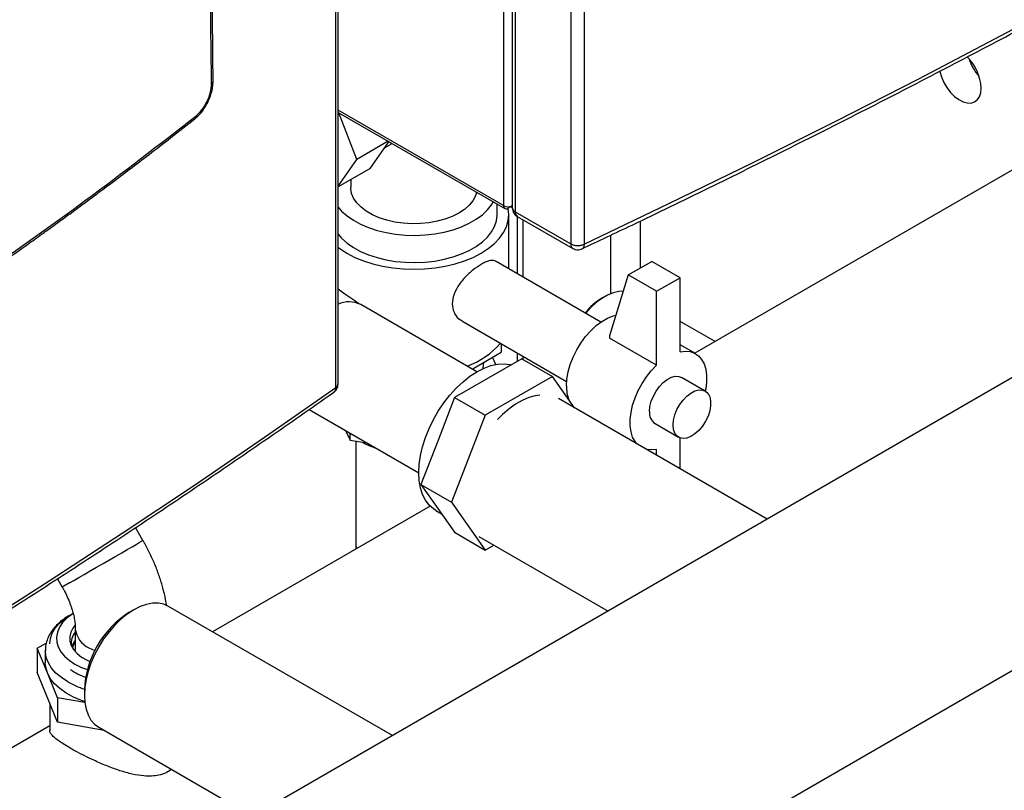
# Model space of a CAD drawing. Units: millimetres. Extents: x -2901 to -2342, y -5933 to -5543.
# Drawn here: x -2814 to -2802, y -5868 to -5859 of the extents above; entities that cross this region are included whole.
import ezdxf

# ---------------------------------------------------------------- set-up
doc = ezdxf.new("R2010")
doc.units = ezdxf.units.MM

msp = doc.modelspace()

# ---------------------------------------------------------------- linework, layer by layer
at = {"color": 7, "linetype": 'Continuous', "lineweight": 25}
for p, q in [((-2807.05151, -5830.82985), (-2807.05151, -5861.72123)), ((-2806.89064, -5830.83447), (-2806.89064, -5861.72584)), ((-2809.87195, -5863.44692), (-2809.87195, -5832.55554)), ((-2809.84479, -5863.40313), (-2809.84479, -5832.51155)), ((-2807.75267, -5857.21531), (-2807.75267, -5861.28789)), ((-2796.28541, -5860.17274), (-2831.1029, -5880.27246)), ((-2809.84479, -5860.14229), (-2807.84237, -5861.29827)), ((-2809.61983, -5860.70755), (-2809.83751, -5860.1465)), ((-2809.24274, -5860.48985), (-2809.61983, -5860.70755)), ((-2809.46064, -5860.81585), (-2809.23475, -5860.49446)), ((-2809.28731, -5860.56924), (-2809.19626, -5860.51668)), ((-2809.84479, -5861.02763), (-2809.61983, -5860.70755)), ((-2809.46064, -5860.81585), (-2809.84479, -5861.03762)), ((-2801.73024, -5860.824), (-2805.56081, -5863.03534)), ((-2809.69374, -5860.95042), (-2809.69374, -5861.04178)), ((-2807.93374, -5861.36839), (-2807.93374, -5861.24552)), ((-2807.75267, -5861.26561), (-2807.80237, -5861.29431)), ((-2807.76844, -5861.27472), (-2807.75267, -5861.28382)), ((-2807.79374, -5862.0211), (-2807.79374, -5861.36839)), ((-2807.71752, -5861.33675), (-2807.05151, -5861.72123)), ((-2807.69633, -5861.38948), (-2807.69633, -5862.07734)), ((-2807.69266, -5861.39169), (-2807.02666, -5861.77617)), ((-2806.21845, -5861.44832), (-2806.21845, -5862.01321)), ((-2806.68813, -5862.65936), (-2807.94833, -5861.93186)), ((-2806.35988, -5862.09485), (-2806.07703, -5861.93156)), ((-2805.73762, -5862.1275), (-2806.07703, -5861.93156)), ((-2806.35988, -5862.09485), (-2806.58615, -5862.82649)), ((-2806.02046, -5862.29078), (-2806.35988, -5862.09485)), ((-2806.02046, -5862.29078), (-2805.73762, -5862.1275)), ((-2805.73762, -5863.01552), (-2805.73762, -5862.1275)), ((-2806.64279, -5862.35418), (-2806.67107, -5862.37052)), ((-2806.02046, -5863.1788), (-2806.02046, -5862.29078)), ((-2808.17723, -5863.2565), (-2809.57372, -5862.45033)), ((-2808.36057, -5862.64533), (-2807.1001, -5863.37299)), ((-2805.31702, -5862.8946), (-2805.73762, -5862.65179)), ((-2829.58126, -5882.90885), (-2794.76353, -5862.809)), ((-2806.58615, -5862.82649), (-2806.58615, -5862.85224)), ((-2807.88531, -5862.91969), (-2807.88531, -5863.0232)), ((-2806.02046, -5863.1788), (-2806.58615, -5862.85224)), ((-2805.55407, -5863.03923), (-2805.73762, -5862.93327)), ((-2808.23334, -5863.22412), (-2807.88531, -5863.0232)), ((-2807.94954, -5863.16898), (-2807.98933, -5863.08325)), ((-2807.69633, -5863.02879), (-2807.69633, -5863.134)), ((-2808.09374, -5863.14519), (-2808.09374, -5863.14353)), ((-2807.63862, -5863.10069), (-2808.04279, -5863.33401)), ((-2807.63862, -5863.10069), (-2807.27093, -5863.31295)), ((-2807.27093, -5863.31295), (-2808.07926, -5863.77959)), ((-2807.0067, -5863.6889), (-2807.27093, -5863.31295)), ((-2808.04279, -5863.33401), (-2808.44696, -5863.56733)), ((-2805.43621, -5863.48831), (-2805.71906, -5863.32503)), ((-2808.44696, -5863.56733), (-2808.64904, -5864.08818)), ((-2808.44696, -5863.56733), (-2808.07926, -5863.77959)), ((-2804.69146, -5865.02546), (-2807.19713, -5863.57897)), ((-2810.19348, -5863.70908), (-2808.87718, -5864.46897)), ((-2808.07926, -5863.77959), (-2808.48343, -5864.82129)), ((-2806.03903, -5863.8793), (-2805.75619, -5864.04258)), ((-2809.75511, -5863.96215), (-2809.70125, -5864.07818)), ((-2809.70125, -5864.07818), (-2809.70125, -5863.99324)), ((-2809.70125, -5864.07818), (-2809.50026, -5864.10927)), ((-2809.63374, -5864.08862), (-2809.63374, -5865.31718)), ((-2808.64904, -5864.08818), (-2808.85112, -5864.60902)), ((-2805.73762, -5864.42152), (-2805.73762, -5864.05106)), ((-2806.02046, -5864.25824), (-2806.02046, -5864.1888)), ((-2808.85112, -5864.60902), (-2808.48343, -5864.82129)), ((-2808.85112, -5864.60902), (-2808.64904, -5864.89655)), ((-2808.48343, -5864.82129), (-2808.07926, -5865.39635)), ((-2808.73984, -5864.87055), (-2811.35189, -5866.37846)), ((-2808.6721, -5864.92221), (-2808.60294, -5864.96214)), ((-2808.64904, -5864.89655), (-2808.44696, -5865.18408)), ((-2812.18798, -5865.28145), (-2812.27667, -5865.12784)), ((-2808.44696, -5865.18408), (-2808.07926, -5865.39635)), ((-2809.63374, -5865.31718), (-2809.63266, -5865.38597)), ((-2808.15306, -5865.23485), (-2806.60362, -5866.12932)), ((-2808.07926, -5865.39635), (-2807.97628, -5865.3369)), ((-2813.21544, -5865.74184), (-2813.15793, -5865.84145)), ((-2812.29967, -5866.11478), (-2812.35623, -5866.14744)), ((-2809.19354, -5867.62445), (-2811.88061, -5866.07324)), ((-2813.02698, -5866.15947), (-2813.05878, -5866.17783)), ((-2813.00099, -5866.34203), (-2813.00099, -5866.58699)), ((-2813.45786, -5866.57283), (-2813.34899, -5866.51385)), ((-2813.33676, -5866.87138), (-2813.45786, -5866.57283)), ((-2813.45786, -5866.57283), (-2813.45786, -5866.86678)), ((-2813.36099, -5866.60332), (-2813.36099, -5866.7503)), ((-2813.21567, -5867.4639), (-2813.45786, -5866.86678)), ((-2813.21567, -5867.16994), (-2813.33676, -5866.87138)), ((-2812.89213, -5867.07575), (-2812.89213, -5867.14106)), ((-2812.88708, -5867.22729), (-2813.21567, -5867.16994)), ((-2813.21567, -5867.16994), (-2813.21567, -5867.4639)), ((-2813.30728, -5867.23803), (-2813.30728, -5867.56723)), ((-2813.30728, -5867.50728), (-2825.3598, -5874.46505)), ((-2812.65417, -5867.56189), (-2813.21567, -5867.4639)), ((-2812.71854, -5867.52473), (-2810.86967, -5868.59206))]:
    msp.add_line(p, q, dxfattribs=at)
at = {"color": 8, "linetype": 'Continuous', "lineweight": 25}
for p, q in [((-2807.71752, -5856.61137), (-2807.71752, -5861.33675)), ((-2807.85894, -5857.27666), (-2807.85894, -5861.26164)), ((-2807.85894, -5861.26164), (-2809.84479, -5860.11523)), ((-2807.62135, -5862.12062), (-2807.62135, -5861.43286)), ((-2806.56918, -5862.31837), (-2806.56918, -5861.61555)), ((-2807.62135, -5863.11066), (-2807.62135, -5863.07207)), ((-2813.06893, -5865.79005), (-2813.15793, -5865.84145))]:
    msp.add_line(p, q, dxfattribs=at)
at = {"color": 7, "linetype": 'Continuous', "lineweight": 25, "flags": 128}
for points in [[(-2806.89064, -5861.72584), (-2805.87129, -5861.23853), (-2804.86132, -5860.74476), (-2803.86085, -5860.2446), (-2802.86999, -5859.73809), (-2801.88887, -5859.2253), (-2800.9176, -5858.7063), (-2799.95631, -5858.18115), (-2799.00511, -5857.64991), (-2798.06412, -5857.11264), (-2797.13344, -5856.56942), (-2796.21321, -5856.0203), (-2795.30352, -5855.46536), (-2794.40448, -5854.90466), (-2793.51622, -5854.33827), (-2792.63883, -5853.76626), (-2791.77242, -5853.1887), (-2790.91709, -5852.60566), (-2790.07296, -5852.0172)], [(-2802.62102, -5859.6475), (-2802.62017, -5859.65117), (-2802.59986, -5859.71755), (-2802.57043, -5859.78336), (-2802.5331, -5859.84589), (-2802.48939, -5859.90258), (-2802.44109, -5859.95112), (-2802.39018, -5859.98952), (-2802.33874, -5860.0162), (-2802.28888, -5860.03008), (-2802.24263, -5860.03058), (-2802.2019, -5860.01769), (-2802.16835, -5859.99193), (-2802.14336, -5859.95435), (-2802.12794, -5859.9065), (-2802.12273, -5859.85034)], [(-2808.18111, -5861.10272), (-2808.19535, -5861.14565), (-2808.22673, -5861.20273), (-2808.27128, -5861.25681), (-2808.32817, -5861.30688), (-2808.39634, -5861.35201), (-2808.47452, -5861.39137), (-2808.56126, -5861.42421), (-2808.65494, -5861.44993), (-2808.7538, -5861.46804), (-2808.85602, -5861.47821), (-2808.95969, -5861.48026), (-2809.06288, -5861.47414), (-2809.16366, -5861.45996), (-2809.26015, -5861.43799), (-2809.35057, -5861.40864), (-2809.43322, -5861.37246), (-2809.50657, -5861.33012), (-2809.56924, -5861.2824), (-2809.62008, -5861.23021), (-2809.65813, -5861.1745), (-2809.68269, -5861.11632), (-2809.6933, -5861.05676), (-2809.69374, -5861.04178)], [(-2809.84479, -5861.27979), (-2809.80223, -5861.32795), (-2809.7375, -5861.38524), (-2809.66149, -5861.4377), (-2809.57527, -5861.48461), (-2809.48004, -5861.52531), (-2809.37714, -5861.55921), (-2809.26802, -5861.58586), (-2809.1542, -5861.60486), (-2809.03729, -5861.61596), (-2808.91893, -5861.619), (-2808.80077, -5861.61394), (-2808.68448, -5861.60084), (-2808.57169, -5861.5799), (-2808.46398, -5861.5514), (-2808.36287, -5861.51575), (-2808.26977, -5861.47345), (-2808.18599, -5861.42508), (-2808.11271, -5861.37134), (-2808.05095, -5861.31296), (-2808.00159, -5861.25079), (-2807.98146, -5861.21797)], [(-2809.84479, -5861.76399), (-2809.82503, -5861.77872), (-2809.73985, -5861.83375), (-2809.64452, -5861.88292), (-2809.54026, -5861.92563), (-2809.42837, -5861.96133), (-2809.31026, -5861.98957), (-2809.18742, -5862.01), (-2809.06138, -5862.02236), (-2808.93374, -5862.0265), (-2808.8061, -5862.02236), (-2808.68007, -5862.01), (-2808.55723, -5861.98957), (-2808.43912, -5861.96133), (-2808.32723, -5861.92563), (-2808.22297, -5861.88292), (-2808.12764, -5861.83375), (-2808.04246, -5861.77872), (-2807.96848, -5861.71853), (-2807.90664, -5861.65393), (-2807.85772, -5861.58575), (-2807.82233, -5861.51484), (-2807.80091, -5861.44208), (-2807.79374, -5861.36839), (-2807.80091, -5861.29471), (-2807.80113, -5861.29359)], [(-2809.84479, -5861.60641), (-2809.80223, -5861.65456), (-2809.7375, -5861.71185), (-2809.66149, -5861.76432), (-2809.57527, -5861.81123), (-2809.48004, -5861.85192), (-2809.37714, -5861.88583), (-2809.26802, -5861.91247), (-2809.1542, -5861.93148), (-2809.03729, -5861.94258), (-2808.91893, -5861.94562), (-2808.80077, -5861.94055), (-2808.68448, -5861.92746), (-2808.57169, -5861.90652), (-2808.46398, -5861.87802), (-2808.36287, -5861.84237), (-2808.26977, -5861.80006), (-2808.18599, -5861.7517), (-2808.11271, -5861.69795), (-2808.05095, -5861.63958), (-2808.00159, -5861.5774), (-2807.96531, -5861.51229), (-2807.94262, -5861.44516), (-2807.93385, -5861.37695), (-2807.93374, -5861.36839)], [(-2806.42033, -5862.29033), (-2806.47474, -5862.293), (-2806.54048, -5862.30811), (-2806.6084, -5862.33577), (-2806.67704, -5862.3754), (-2806.74496, -5862.42615), (-2806.81069, -5862.48694), (-2806.87077, -5862.55393)], [(-2807.10234, -5863.42663), (-2807.0972, -5863.34457), (-2807.08192, -5863.2584), (-2807.05682, -5863.17007), (-2807.02247, -5863.08155), (-2806.97964, -5862.9948), (-2806.92929, -5862.91178), (-2806.87253, -5862.83432), (-2806.81064, -5862.76418), (-2806.74499, -5862.7029), (-2806.67707, -5862.65186), (-2806.60837, -5862.61221), (-2806.54044, -5862.58481), (-2806.50876, -5862.57626)], [(-2805.73762, -5863.01552), (-2805.67468, -5863.00878), (-2805.6162, -5863.01503), (-2805.56348, -5863.0341), (-2805.51765, -5863.0656), (-2805.47972, -5863.10884), (-2805.45053, -5863.16285), (-2805.4307, -5863.22648), (-2805.42068, -5863.29831), (-2805.42068, -5863.3768), (-2805.4307, -5863.4602), (-2805.43615, -5863.48835)], [(-2808.87718, -5864.46895), (-2808.87207, -5864.36856), (-2808.85683, -5864.26375), (-2808.83168, -5864.15603), (-2808.79699, -5864.04699), (-2808.75326, -5863.9382), (-2808.70112, -5863.83126), (-2808.64135, -5863.72773), (-2808.57481, -5863.62911), (-2808.50246, -5863.53685), (-2808.42538, -5863.45228), (-2808.34467, -5863.37665), (-2808.26152, -5863.31106), (-2808.17714, -5863.25645), (-2808.09276, -5863.21363), (-2808.00961, -5863.18323), (-2807.9289, -5863.16568), (-2807.85182, -5863.16124), (-2807.77947, -5863.16998), (-2807.7648, -5863.17353)], [(-2808.10336, -5863.21836), (-2808.10093, -5863.20848), (-2808.09374, -5863.14519)], [(-2806.25827, -5864.12096), (-2806.27836, -5864.09549), (-2806.30756, -5864.04147), (-2806.32738, -5863.97785), (-2806.3374, -5863.90601), (-2806.3374, -5863.82753), (-2806.32738, -5863.74412), (-2806.30756, -5863.65761), (-2806.27836, -5863.56988), (-2806.24044, -5863.48286), (-2806.19461, -5863.39845), (-2806.14188, -5863.31849), (-2806.08341, -5863.24474), (-2806.02046, -5863.1788)], [(-2806.10532, -5863.73279), (-2806.10003, -5863.67356), (-2806.0844, -5863.611), (-2806.05918, -5863.54802), (-2806.02553, -5863.48758), (-2805.98503, -5863.43249), (-2805.93958, -5863.38534), (-2805.89129, -5863.34832), (-2805.84244, -5863.32318), (-2805.79529, -5863.31108), (-2805.75206, -5863.31259), (-2805.71906, -5863.32503)], [(-2826.68963, -5873.15555), (-2825.67028, -5872.66825), (-2824.66031, -5872.17448), (-2823.65984, -5871.67431), (-2822.66898, -5871.1678), (-2821.68786, -5870.65502), (-2820.71659, -5870.13602), (-2819.7553, -5869.61086), (-2818.8041, -5869.07962), (-2817.86311, -5868.54236), (-2816.93243, -5867.99913), (-2816.0122, -5867.45002), (-2815.10251, -5866.89508), (-2814.20347, -5866.33438), (-2813.31521, -5865.76799), (-2812.43782, -5865.19598), (-2811.57141, -5864.61841), (-2810.71608, -5864.03537), (-2809.87195, -5863.44692)], [(-2807.42139, -5863.5369), (-2807.47909, -5863.54491), (-2807.55624, -5863.56657), (-2807.63527, -5863.60067), (-2807.71492, -5863.64665), (-2807.79395, -5863.7038), (-2807.8711, -5863.77121), (-2807.9288, -5863.82982)], [(-2805.82247, -5863.89607), (-2805.81718, -5863.83684), (-2805.80156, -5863.77428), (-2805.77634, -5863.71131), (-2805.74269, -5863.65086), (-2805.70219, -5863.59577), (-2805.65674, -5863.54862), (-2805.60845, -5863.51161), (-2805.55959, -5863.48646), (-2805.51245, -5863.47436), (-2805.46922, -5863.47587), (-2805.43193, -5863.49092), (-2805.40232, -5863.51881), (-2805.38177, -5863.55822), (-2805.37125, -5863.60733), (-2805.37125, -5863.66383), (-2805.38177, -5863.72509), (-2805.40232, -5863.78823), (-2805.43193, -5863.8503), (-2805.46922, -5863.90841), (-2805.51245, -5863.95983), (-2805.55959, -5864.00216), (-2805.60845, -5864.03342), (-2805.65674, -5864.05216), (-2805.70219, -5864.05748), (-2805.74269, -5864.04916), (-2805.77634, -5864.02756), (-2805.80156, -5863.99371), (-2805.81718, -5863.94918), (-2805.82247, -5863.89607)], [(-2806.02046, -5864.1888), (-2806.08341, -5864.19554), (-2806.13867, -5864.19001)], [(-2808.6721, -5864.92221), (-2808.70112, -5864.90337), (-2808.75326, -5864.85662), (-2808.79699, -5864.79833), (-2808.83168, -5864.72934), (-2808.85683, -5864.65066), (-2808.87207, -5864.56344), (-2808.87718, -5864.46895)], [(-2811.88061, -5866.07324), (-2811.93885, -5866.04788), (-2812.00329, -5866.03536), (-2812.07281, -5866.0359), (-2812.14621, -5866.0495), (-2812.22223, -5866.07593), (-2812.29957, -5866.11472), (-2812.37692, -5866.16523), (-2812.45294, -5866.22657), (-2812.52633, -5866.29772), (-2812.59585, -5866.37743), (-2812.6603, -5866.46437), (-2812.71857, -5866.55702), (-2812.76968, -5866.65382), (-2812.81274, -5866.7531), (-2812.84702, -5866.85316), (-2812.87194, -5866.9523), (-2812.88706, -5867.04882), (-2812.89213, -5867.14106)], [(-2813.30728, -5866.52167), (-2813.30011, -5866.45852), (-2813.27872, -5866.39646), (-2813.24349, -5866.33654), (-2813.19501, -5866.27978), (-2813.13411, -5866.22717), (-2813.06193, -5866.17965)], [(-2813.02771, -5866.16045), (-2813.04059, -5866.16876), (-2813.1031, -5866.21635), (-2813.15381, -5866.26841), (-2813.19176, -5866.32397), (-2813.21626, -5866.38199), (-2813.22684, -5866.44141), (-2813.2233, -5866.50109), (-2813.20573, -5866.55995), (-2813.17443, -5866.61687), (-2813.13, -5866.67081), (-2813.07326, -5866.72075), (-2813.00527, -5866.76576), (-2812.92729, -5866.80501), (-2812.85631, -5866.83259)], [(-2813.00667, -5866.30229), (-2813.02997, -5866.33304), (-2813.05601, -5866.3839), (-2813.06829, -5866.43645), (-2813.06653, -5866.48947), (-2813.05077, -5866.54171), (-2813.02138, -5866.59196), (-2812.97905, -5866.63902), (-2812.92477, -5866.6818), (-2812.85982, -5866.7193), (-2812.82441, -5866.73553)], [(-2813.00099, -5866.48002), (-2813.02598, -5866.51985), (-2813.04204, -5866.55953)], [(-2813.33676, -5866.87138), (-2813.35648, -5866.80285), (-2813.36099, -5866.7503)], [(-2812.88852, -5867.21433), (-2812.92608, -5867.20157), (-2813.02397, -5867.16116), (-2813.11188, -5867.11372), (-2813.18831, -5867.06006), (-2813.25195, -5867.0011), (-2813.30172, -5866.93784), (-2813.33676, -5866.87138)], [(-2812.89213, -5867.14106), (-2812.88706, -5867.22745), (-2812.87194, -5867.3065), (-2812.84702, -5867.37688), (-2812.81274, -5867.43736), (-2812.76968, -5867.48692), (-2812.71857, -5867.52471), (-2812.71854, -5867.52473)]]:
    msp.add_lwpolyline(points, dxfattribs=at)
at = {"color": 8, "linetype": 'Continuous', "lineweight": 25, "flags": 128}
for points in [[(-2813.06893, -5865.79005), (-2813.01889, -5865.76115), (-2812.95989, -5865.72708), (-2812.89345, -5865.68872), (-2812.82131, -5865.64706), (-2812.74532, -5865.60319), (-2812.66746, -5865.55824), (-2812.58974, -5865.51337), (-2812.51418, -5865.46974), (-2812.44273, -5865.42849), (-2812.37724, -5865.39069), (-2812.31941, -5865.3573), (-2812.27073, -5865.32921), (-2812.23248, -5865.30712), (-2812.20563, -5865.29163), (-2812.19088, -5865.28312), (-2812.18798, -5865.28145)], [(-2809.63374, -5865.31718), (-2809.63196, -5865.34601), (-2809.62484, -5865.38145)], [(-2813.09153, -5866.97887), (-2813.16794, -5866.92884), (-2813.23288, -5866.87367), (-2813.28533, -5866.81425), (-2813.32446, -5866.75149), (-2813.34967, -5866.6864), (-2813.36054, -5866.62), (-2813.36097, -5866.60713)], [(-2812.99806, -5866.62002), (-2812.99997, -5866.60651), (-2813.00099, -5866.58699)], [(-2812.83697, -5866.57062), (-2812.76833, -5866.60433), (-2812.76651, -5866.60508)]]:
    msp.add_lwpolyline(points, dxfattribs=at)
at = {"color": 7, "linetype": 'Continuous', "lineweight": 25}
for centre, radius, start, end in [((-2802.68946, -5859.8808), 0.56755, 3.076439, 45.464459), ((-2801.69423, -5859.30907), 0.60479, 198.545379, 221.449245), ((-2807.82446, -5861.26723), 0.03494, 170.785963, 309.203285), ((-2807.80207, -5861.15084), 0.12454, 242.826901, 293.367489), ((-2807.63267, -5861.28776), 0.12, 180.081923, 240.000045), ((-2807.65744, -5861.34266), 0.06037, 174.379621, 234.301961), ((-2806.26215, -5863.05265), 0.79531, 120.942077, 140.768097), ((-2808.59878, -5862.31484), 0.92388, 289.113629, 319.580915), ((-2806.65319, -5863.4365), 0.44925, 178.742139, 200.305437), ((-2805.94796, -5863.74984), 0.15828, 173.81469, 234.87313), ((-2811.7303, -5867.12762), 1.16298, 122.561627, 177.44375), ((-2812.82534, -5866.52326), 0.22538, 141.201495, 185.266916)]:
    msp.add_arc(centre, radius, start, end, dxfattribs=at)
at = {"color": 8, "linetype": 'Continuous', "lineweight": 25}
for centre, radius, start, end in [((-2809.71288, -5862.72247), 0.30565, 62.91714, 115.567965), ((-2812.71748, -5866.31159), 0.28526, 186.345984, 245.234443), ((-2812.7989, -5866.6317), 0.24382, 145.983476, 165.700539), ((-2812.59238, -5866.11654), 0.85481, 236.649823, 250.531666), ((-2812.56555, -5866.04908), 1.06825, 240.503253, 252.202676)]:
    msp.add_arc(centre, radius, start, end, dxfattribs=at)
at = {"color": 7, "linetype": 'Continuous', "lineweight": 25}
for points, knots in [([(-2811.36491, -5859.79712), (-2811.38238, -5858.18449), (-2811.41734, -5854.95906), (-2811.49307, -5850.13812), (-2811.56855, -5846.22728), (-2811.63531, -5843.21931), (-2811.68583, -5841.10542), (-2811.73252, -5839.28335), (-2811.77376, -5837.75909), (-2811.8084, -5836.5293), (-2811.84446, -5835.29195), (-2811.86969, -5834.46152), (-2811.88244, -5834.04181)], [0, 0, 0, 0, 0.18665154, 0.37332163, 0.55985761, 0.64194006, 0.72419444, 0.80672807, 0.85498012, 0.90258802, 0.95076793, 1, 1, 1, 1]), ([(-2811.34575, -5859.76639), (-2811.34681, -5859.65858), (-2811.34882, -5859.45384), (-2811.35175, -5859.16312), (-2811.35442, -5858.90506), (-2811.35678, -5858.67966), (-2811.35884, -5858.48689), (-2811.36063, -5858.32106), (-2811.36228, -5858.17071), (-2811.36508, -5857.91683), (-2811.36921, -5857.55119), (-2811.37957, -5856.66311), (-2811.4015, -5854.91277), (-2811.45066, -5851.5061), (-2811.52171, -5847.52188), (-2811.60987, -5843.4093), (-2811.69016, -5840.09931), (-2811.75064, -5837.85372), (-2811.7842, -5836.66776), (-2811.79169, -5836.40517), (-2811.799, -5836.15074), (-2811.80603, -5835.90788), (-2811.81215, -5835.69793), (-2811.81781, -5835.50482), (-2811.82344, -5835.31354), (-2811.83013, -5835.08795), (-2811.83788, -5834.82808), (-2811.84672, -5834.53393), (-2811.85511, -5834.25689), (-2811.8606, -5834.07792), (-2811.86273, -5834.0084)], [0, 0, 0, 0, 0.012468104, 0.023678052, 0.033629845, 0.042323483, 0.049758964, 0.055936288, 0.061515767, 0.06716024, 0.085323134, 0.103845095, 0.169999242, 0.288131622, 0.499082161, 0.63332353, 0.767564916, 0.885697363, 0.896093024, 0.906471197, 0.916457697, 0.925901432, 0.934929024, 0.941061647, 0.94853555, 0.957350733, 0.967507196, 0.979004939, 0.991843961, 1, 1, 1, 1]), ([(-2806.91626, -5861.78011), (-2806.71564, -5861.68532), (-2806.20393, -5861.44354), (-2805.38986, -5861.04863), (-2804.47308, -5860.59614), (-2803.56442, -5860.13808), (-2802.66358, -5859.67476), (-2801.77076, -5859.20616), (-2800.88603, -5858.73234), (-2800.0095, -5858.25336), (-2799.14126, -5857.76925), (-2798.28139, -5857.28006), (-2797.42999, -5856.78585), (-2796.58716, -5856.28666), (-2795.75297, -5855.78255), (-2794.92752, -5855.27356), (-2794.11091, -5854.75975), (-2793.30318, -5854.24116), (-2792.50453, -5853.71782), (-2791.71469, -5853.18994), (-2790.93501, -5852.65696), (-2790.39598, -5852.28391), (-2790.11959, -5852.08726), (-2790.09703, -5852.0712)], [0, 0, 0, 0, 0.03264843, 0.0832738, 0.13390572, 0.18454396, 0.23518831, 0.2858386, 0.33649464, 0.38715627, 0.43782334, 0.48849573, 0.53917329, 0.58985594, 0.64054356, 0.69123607, 0.74193341, 0.7926355, 0.8433423, 0.89405378, 0.94476989, 0.99549063, 1, 1, 1, 1]), ([(-2811.56587, -5860.22123), (-2811.54128, -5860.19914), (-2811.48852, -5860.15175), (-2811.43075, -5860.06471), (-2811.39083, -5859.98224), (-2811.36596, -5859.912), (-2811.34865, -5859.83756), (-2811.34675, -5859.7906), (-2811.34577, -5859.76644)], [0, 0, 0, 0, 0.2034593, 0.43651184, 0.56508016, 0.70166299, 0.8465035, 1, 1, 1, 1]), ([(-2811.5547, -5860.1885), (-2811.52907, -5860.16473), (-2811.47775, -5860.11716), (-2811.41513, -5860.01277), (-2811.37244, -5859.89959), (-2811.36741, -5859.83118), (-2811.36491, -5859.79712)], [0, 0, 0, 0, 0.25044241, 0.50135078, 0.75176196, 1, 1, 1, 1]), ([(-2814.23729, -5862.19293), (-2814.15848, -5862.13834), (-2814.00416, -5862.03144), (-2813.78412, -5861.87668), (-2813.5855, -5861.73566), (-2813.42334, -5861.61945), (-2813.29402, -5861.52612), (-2813.19402, -5861.45356), (-2813.10583, -5861.38929), (-2813.008, -5861.3177), (-2812.88615, -5861.22807), (-2812.73048, -5861.11276), (-2812.5481, -5860.97656), (-2812.33924, -5860.81909), (-2812.10421, -5860.63991), (-2811.84319, -5860.4387), (-2811.66127, -5860.29604), (-2811.56586, -5860.22123)], [0, 0, 0, 0, 0.08682354, 0.17003354, 0.24350577, 0.30724015, 0.35048566, 0.38771936, 0.41894123, 0.44912918, 0.49728067, 0.55561415, 0.62412945, 0.70282626, 0.79170413, 0.89076237, 1, 1, 1, 1]), ([(-2814.22416, -5862.15864), (-2813.77279, -5861.8416), (-2812.86943, -5861.20709), (-2811.99313, -5860.52818), (-2811.5547, -5860.1885)], [0, 0, 0, 0, 0.49966692, 1, 1, 1, 1]), ([(-2807.05151, -5861.72123), (-2807.05034, -5861.73374), (-2807.04802, -5861.75831), (-2807.03365, -5861.77006), (-2807.02659, -5861.77583)], [0, 0, 0, 0, 0.50902497, 1, 1, 1, 1]), ([(-2807.02639, -5861.77536), (-2807.01656, -5861.78042), (-2806.99508, -5861.79148), (-2806.95883, -5861.79365), (-2806.93063, -5861.78774), (-2806.91658, -5861.78123), (-2806.91286, -5861.77951)], [0, 0, 0, 0, 0.27796907, 0.60771398, 0.89609643, 1, 1, 1, 1]), ([(-2808.12764, -5861.96766), (-2808.16038, -5861.98875), (-2808.22581, -5862.03092), (-2808.32635, -5862.12475), (-2808.41232, -5862.23386), (-2808.46809, -5862.35358), (-2808.47966, -5862.4707), (-2808.44598, -5862.5667), (-2808.40102, -5862.62683), (-2808.36506, -5862.63986), (-2808.35894, -5862.64208)], [0, 0, 0, 0, 0.137030294, 0.273872355, 0.415667293, 0.562316461, 0.703229685, 0.836460515, 0.972164542, 1, 1, 1, 1]), ([(-2807.95067, -5861.93554), (-2807.95454, -5861.93182), (-2807.97319, -5861.91391), (-2808.01854, -5861.92101), (-2808.07685, -5861.9402), (-2808.11052, -5861.9584), (-2808.12764, -5861.96766)], [0, 0, 0, 0, 0.11477078, 0.5536775, 0.77301819, 1, 1, 1, 1]), ([(-2809.57372, -5862.45033), (-2809.58989, -5862.4408), (-2809.6369, -5862.41309), (-2809.71727, -5862.35942), (-2809.79196, -5862.3055), (-2809.83474, -5862.26982), (-2809.84479, -5862.26144)], [0, 0, 0, 0, 0.18453155, 0.53673161, 0.89108111, 1, 1, 1, 1]), ([(-2809.89908, -5863.50344), (-2809.89244, -5863.4985), (-2809.87719, -5863.48716), (-2809.85824, -5863.46123), (-2809.84572, -5863.43154), (-2809.84616, -5863.41082), (-2809.84632, -5863.40307)], [0, 0, 0, 0, 0.20872013, 0.4788225, 0.80484007, 1, 1, 1, 1]), ([(-2826.71525, -5873.20982), (-2826.51463, -5873.11503), (-2826.00292, -5872.87326), (-2825.18885, -5872.47835), (-2824.27207, -5872.02586), (-2823.36341, -5871.56779), (-2822.46257, -5871.10447), (-2821.56975, -5870.63587), (-2820.68502, -5870.16206), (-2819.80849, -5869.68307), (-2818.94025, -5869.19896), (-2818.08038, -5868.70977), (-2817.22898, -5868.21556), (-2816.38615, -5867.71638), (-2815.55196, -5867.21227), (-2814.72651, -5866.70328), (-2813.9099, -5866.18946), (-2813.10217, -5865.67088), (-2812.30352, -5865.14754), (-2811.51368, -5864.61965), (-2810.734, -5864.08667), (-2810.19497, -5863.71362), (-2809.91858, -5863.51697), (-2809.89602, -5863.50091)], [0, 0, 0, 0, 0.03264843, 0.0832738, 0.13390572, 0.18454396, 0.23518831, 0.2858386, 0.33649464, 0.38715627, 0.43782334, 0.48849573, 0.53917329, 0.58985594, 0.64054356, 0.69123607, 0.74193341, 0.7926355, 0.8433423, 0.89405378, 0.94476989, 0.99549063, 1, 1, 1, 1]), ([(-2809.89914, -5863.50335), (-2809.89901, -5863.50327), (-2809.89807, -5863.50272), (-2809.89398, -5863.50012), (-2809.88571, -5863.49291), (-2809.87482, -5863.4763), (-2809.87301, -5863.45773), (-2809.87195, -5863.44692)], [0, 0, 0, 0, 0.00770284, 0.05510464, 0.24454765, 0.55977001, 1, 1, 1, 1]), ([(-2809.55736, -5864.10044), (-2809.54534, -5864.10718), (-2809.50637, -5864.12903), (-2809.45094, -5864.15276), (-2809.40575, -5864.16717), (-2809.39286, -5864.17127)], [0, 0, 0, 0, 0.24168088, 0.78373055, 1, 1, 1, 1]), ([(-2811.90419, -5866.06822), (-2811.90809, -5866.04227), (-2811.91884, -5865.97057), (-2811.94762, -5865.85259), (-2811.98898, -5865.71551), (-2812.03975, -5865.58006), (-2812.09889, -5865.44718), (-2812.14995, -5865.34812), (-2812.18101, -5865.29367), (-2812.18798, -5865.28145)], [0, 0, 0, 0, 0.0974956, 0.26933816, 0.44060928, 0.61120797, 0.78123944, 0.95092985, 1, 1, 1, 1]), ([(-2813.15793, -5865.84145), (-2813.15064, -5865.85436), (-2813.12888, -5865.89291), (-2813.09658, -5865.95867), (-2813.06386, -5866.03734), (-2813.03799, -5866.1139), (-2813.01909, -5866.18617), (-2813.0071, -5866.25183), (-2813.00168, -5866.30407), (-2813.00119, -5866.33105), (-2813.00099, -5866.34203)], [0, 0, 0, 0, 0.07198896, 0.21505123, 0.35747485, 0.498497, 0.63753404, 0.77413689, 0.90808682, 1, 1, 1, 1]), ([(-2813.02364, -5866.15753), (-2813.04525, -5866.16863), (-2813.09508, -5866.19419), (-2813.16291, -5866.24183), (-2813.2274, -5866.29865), (-2813.28027, -5866.36095), (-2813.32086, -5866.42737), (-2813.34747, -5866.49649), (-2813.36071, -5866.55725), (-2813.35976, -5866.59441), (-2813.35941, -5866.60798)], [0, 0, 0, 0, 0.10713785, 0.2469143, 0.38674361, 0.52565529, 0.66236292, 0.79571766, 0.92543473, 1, 1, 1, 1]), ([(-2811.84284, -5868.03026), (-2811.86486, -5868.04467), (-2811.91252, -5868.07584), (-2811.9951, -5868.10111), (-2812.08451, -5868.1125), (-2812.19048, -5868.10991), (-2812.31732, -5868.08908), (-2812.46316, -5868.04796), (-2812.61228, -5867.99354), (-2812.74849, -5867.93525), (-2812.87031, -5867.8775), (-2812.97391, -5867.82438), (-2813.0686, -5867.77186), (-2813.14775, -5867.72379), (-2813.21121, -5867.68046), (-2813.25943, -5867.64185), (-2813.29193, -5867.60672), (-2813.30887, -5867.57945), (-2813.30718, -5867.56452), (-2813.30658, -5867.55929)], [0, 0, 0, 0, 0.04591133, 0.09936881, 0.1481641, 0.19794306, 0.27204373, 0.3482705, 0.42310199, 0.50028449, 0.55857908, 0.6184834, 0.67682651, 0.73710257, 0.79197732, 0.8482497, 0.90725072, 0.96751404, 1, 1, 1, 1])]:
    msp.add_open_spline(points, degree=3, knots=knots, dxfattribs=at)
at = {"color": 8, "linetype": 'Continuous', "lineweight": 25}
for points, knots in [([(-2811.36491, -5859.79712), (-2811.35927, -5859.79244), (-2811.34811, -5859.78317), (-2811.34685, -5859.77192), (-2811.34623, -5859.76635)], [0, 0, 0, 0, 0.50505263, 1, 1, 1, 1]), ([(-2811.5547, -5860.1885), (-2811.55496, -5860.19585), (-2811.55536, -5860.20715), (-2811.56086, -5860.21696), (-2811.56472, -5860.21984), (-2811.56613, -5860.2209)], [0, 0, 0, 0, 0.54075176, 0.83171527, 1, 1, 1, 1]), ([(-2809.87195, -5863.44692), (-2809.86354, -5863.43977), (-2809.84786, -5863.42644), (-2809.8464, -5863.4104), (-2809.84573, -5863.40295)], [0, 0, 0, 0, 0.53589003, 1, 1, 1, 1])]:
    msp.add_open_spline(points, degree=3, knots=knots, dxfattribs=at)
msp.add_open_spline([(-2807.75267, -5861.28776), (-2807.75103, -5861.29694), (-2807.74775, -5861.31528), (-2807.7276, -5861.32959), (-2807.71752, -5861.33675)], degree=3, dxfattribs=at)
at = {"color": 7, "linetype": 'Continuous', "lineweight": 25}
for points in [[(-2807.05151, -5861.72123), (-2807.03998, -5861.72659), (-2807.01692, -5861.73733), (-2806.97274, -5861.74284), (-2806.92783, -5861.73989), (-2806.90303, -5861.73052), (-2806.89064, -5861.72584)], [(-2806.89064, -5861.72584), (-2806.89092, -5861.73206), (-2806.89148, -5861.74449), (-2806.89603, -5861.75974), (-2806.90294, -5861.77207), (-2806.90958, -5861.77698), (-2806.9129, -5861.77943)]]:
    msp.add_open_spline(points, degree=3, dxfattribs=at)

doc.saveas('drawing.dxf')
